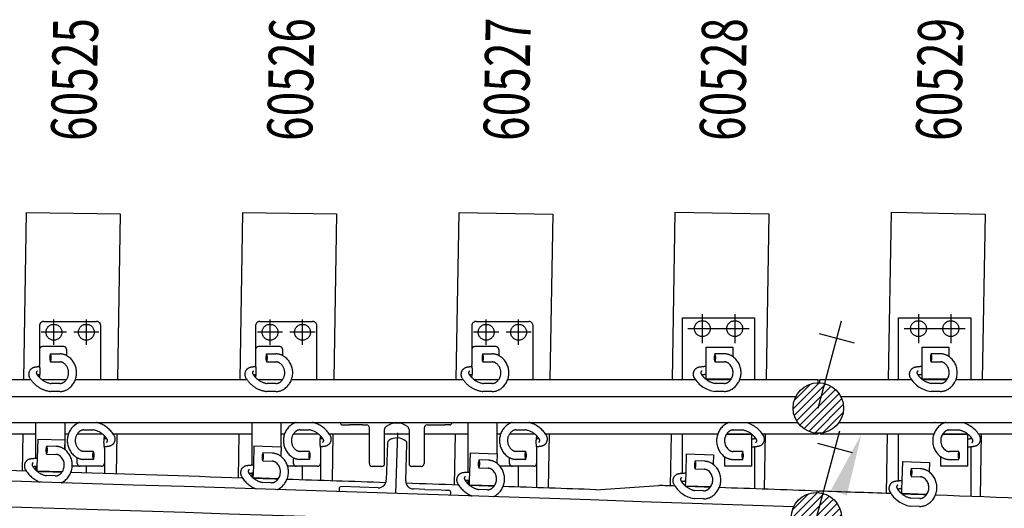
# Model space of a CAD drawing. Units: millimetres. Extents: x -3.5 to 51.2, y -3.9 to 2.4.
# Drawn here: x 15.4 to 18.1, y 0.5 to 1.8 of the extents above; entities that cross this region are included whole.
import ezdxf
from ezdxf.enums import TextEntityAlignment as Align

# ---------------------------------------------------------------- set-up
doc = ezdxf.new("R2010")
doc.units = ezdxf.units.MM
doc.header["$LTSCALE"] = 0.1
for name, pattern in [('CENTER', [125.392855, 78.370534, -15.674107, 15.674107, -15.674107]), ('DASHED', [47.02232, 31.348214, -15.674107]), ('DOT', [1105.263158, 0, -552.631579, 0, -552.631579])]:
    doc.linetypes.add(name, pattern=pattern)
doc.layers.get('0').update_dxf_attribs({"linetype": 'CONTINUOUS'})
for name, color, linetype in [('1', 7, 'CONTINUOUS'), ('3', 2, 'DASHED'), ('7', 3, 'CENTER')]:
    doc.layers.add(name, color=color, linetype=linetype)

# ---------------------------------------------------------------- blocks, each defined once
blk = doc.blocks.new('*X36')
at = {"color": 7}
for p, q in [((22698.6, 37.2), (22771.2, 109.8)), ((22701.7, 19), (22789.3, 106.7)), ((22702.1, 61.9), (22746.4, 106.2)), ((22708.2, 4.3), (22804, 100.2)), ((22717.2, -7.8), (22816.2, 91.1)), ((22728.6, -17.7), (22826, 79.7)), ((22742.4, -25.1), (22833.5, 66)), ((22759.2, -29.6), (22837.9, 49.2)), ((22780.8, -29.1), (22837.4, 27.5))]:
    blk.add_line(p, q, dxfattribs=at)
blk = doc.blocks.new('*X37')
at = {"color": 7}
for p, q in [((22693.3, -267.2), (22765.9, -194.6)), ((22696.4, -285.3), (22784, -197.7)), ((22696.8, -242.5), (22741.2, -198.1)), ((22702.9, -300), (22798.7, -204.2)), ((22712, -312.2), (22810.9, -213.3)), ((22723.3, -322), (22820.8, -224.6)), ((22737.1, -329.5), (22828.2, -238.4)), ((22753.9, -333.9), (22832.6, -255.2)), ((22775.6, -333.5), (22832.2, -276.8))]:
    blk.add_line(p, q, dxfattribs=at)

msp = doc.modelspace()

# ---------------------------------------------------------------- linework, layer by layer
at = {"layer": '1', "color": 3, "linetype": 'Continuous'}
for p, q in [((15.3818, 0.836), (15.389, 1.2998)), ((15.389, 1.2998), (15.649, 1.2957)), ((15.649, 1.2957), (15.6419, 0.836)), ((15.9819, 0.836), (15.9894, 1.2999)), ((15.9894, 1.2999), (16.2493, 1.2957)), ((16.2493, 1.2957), (16.2419, 0.836)), ((16.582, 0.836), (16.5897, 1.2996)), ((16.5897, 1.2996), (16.8497, 1.2953)), ((16.8497, 1.2953), (16.842, 0.836)), ((17.182, 0.836), (17.19, 1.3)), ((17.19, 1.3), (17.45, 1.2955)), ((17.45, 1.2955), (17.4421, 0.836)), ((17.7821, 0.836), (17.7904, 1.3)), ((17.7904, 1.3), (18.0504, 1.2953)), ((18.0504, 1.2953), (18.0421, 0.836)), ((15.3779, 0.5824), (15.3795, 0.686)), ((15.6395, 0.686), (15.6378, 0.5743)), ((15.9775, 0.5636), (15.9795, 0.686)), ((16.2395, 0.686), (16.2374, 0.5552)), ((16.5771, 0.5441), (16.5795, 0.686)), ((16.8395, 0.686), (16.837, 0.5354)), ((17.1769, 0.5414), (17.1794, 0.686)), ((17.4395, 0.686), (17.4368, 0.5324)), ((17.7765, 0.5205), (17.7794, 0.686)), ((18.0395, 0.686), (18.0363, 0.5112)), ((15.3763, 0.4814), (15.3763, 0.4814)), ((17.436, 0.4859), (17.436, 0.4859))]:
    msp.add_line(p, q, dxfattribs=at)
at = {"layer": '1', "color": 7}
for p, q in [((17.587, 0.7573), (17.6517, 0.9988)), ((17.6871, 0.9376), (17.5905, 0.9634)), ((0.0673, 0.7895), (17.5248, 0.7895)), ((17.6492, 0.7895), (19.411, 0.7895)), ((0.054, 0.7175), (17.5294, 0.7175)), ((17.6446, 0.7175), (19.411, 0.7175)), ((17.5817, 0.453), (17.6464, 0.6944)), ((17.6818, 0.6332), (17.5852, 0.6591))]:
    msp.add_line(p, q, dxfattribs=at)
at = {"layer": '1', "color": 4}
for p, q in [((14.9245, 0.836), (15.4009, 0.836)), ((15.4316, 0.836), (15.4996, 0.836)), ((15.5245, 0.836), (16.0009, 0.836)), ((16.0316, 0.836), (16.0996, 0.836)), ((16.1245, 0.836), (16.6009, 0.836)), ((16.6316, 0.836), (16.6996, 0.836)), ((16.7245, 0.836), (17.2456, 0.836)), ((17.2765, 0.836), (17.344, 0.836)), ((17.369, 0.836), (17.587, 0.836)), ((17.587, 0.8273), (17.587, 0.836)), ((17.591, 0.8272), (17.591, 0.836)), ((17.591, 0.836), (17.8457, 0.836)), ((17.8765, 0.836), (17.9441, 0.836)), ((17.9691, 0.836), (18.4526, 0.836)), ((14.99, 0.686), (15.415, 0.686)), ((15.495, 0.686), (15.5054, 0.686)), ((15.5303, 0.686), (15.5986, 0.686)), ((15.6292, 0.686), (16.015, 0.686)), ((16.095, 0.686), (16.1054, 0.686)), ((16.1303, 0.686), (16.1986, 0.686)), ((16.2292, 0.686), (16.3409, 0.686)), ((16.3829, 0.686), (16.4508, 0.686)), ((16.4928, 0.686), (16.615, 0.686)), ((16.695, 0.686), (16.7054, 0.686)), ((16.7303, 0.686), (16.7986, 0.686)), ((16.8292, 0.686), (17.308, 0.686)), ((17.3331, 0.686), (17.4006, 0.686)), ((17.4314, 0.686), (17.587, 0.686)), ((17.587, 0.6873), (17.587, 0.686)), ((17.591, 0.6874), (17.591, 0.686)), ((17.591, 0.686), (17.908, 0.686)), ((17.9331, 0.686), (18.0006, 0.686)), ((18.0314, 0.686), (18.466, 0.686)), ((16.9692, 0.5309), (17.1447, 0.5425)), ((17.5842, 0.5229), (17.5843, 0.5273)), ((17.5842, 0.5229), (17.5843, 0.5273)), ((17.5882, 0.5227), (17.5883, 0.5271)), ((17.5882, 0.5227), (17.5883, 0.5271))]:
    msp.add_line(p, q, dxfattribs=at)
at = {"layer": '1', "color": 4, "linetype": 'Continuous'}
for p, q in [((16.2599, 0.7175), (16.2599, 0.7167)), ((16.5699, 0.7175), (16.5699, 0.7167)), ((16.2659, 0.7107), (16.2763, 0.7107)), ((16.2763, 0.7107), (16.2859, 0.7107)), ((16.3139, 0.7107), (16.2859, 0.7107)), ((16.3219, 0.7107), (16.3139, 0.7107)), ((16.3219, 0.7107), (16.3329, 0.7107)), ((16.3409, 0.6033), (16.3409, 0.7027)), ((16.3829, 0.6033), (16.3829, 0.6977)), ((16.4508, 0.6977), (16.4508, 0.6033)), ((16.4928, 0.7027), (16.4928, 0.6033)), ((16.5008, 0.7107), (16.5079, 0.7107)), ((16.5079, 0.7107), (16.5159, 0.7107)), ((16.5159, 0.7107), (16.5439, 0.7107)), ((16.5439, 0.7107), (16.5504, 0.7107)), ((16.5639, 0.7107), (16.5504, 0.7107)), ((16.391, 0.6612), (16.3876, 0.5573)), ((16.4416, 0.5555), (16.4449, 0.659)), ((16.3749, 0.5953), (16.3489, 0.5953)), ((16.4848, 0.5953), (16.4588, 0.5953)), ((16.2567, 0.5336), (16.2565, 0.5256)), ((16.3649, 0.536), (16.2629, 0.5394)), ((16.495, 0.5318), (16.4628, 0.5328)), ((16.495, 0.5318), (16.5403, 0.5303)), ((16.5403, 0.5303), (16.5516, 0.5299)), ((16.5516, 0.5299), (16.5608, 0.5296)), ((16.5663, 0.5154), (16.5666, 0.5234))]:
    msp.add_line(p, q, dxfattribs=at)
at = {"layer": '1', "color": 7}
for centre in [(17.587, 0.7573), (17.5817, 0.453)]:
    msp.add_circle(centre, 0.07, dxfattribs=at)
for radius, start, end in [(500.7175, 87.994144, 89.770001), (500.7895, 87.995283, 89.028413)]:
    msp.add_arc((0, -500), radius, start, end, dxfattribs=at)
at = {"layer": '1', "color": 4}
for radius, start, end in [(500.8185, 88.239201, 88.849291), (500.8185, 88.227946, 88.235672), (500.8185, 88.170525, 88.225084), (500.8185, 88.15927, 88.166996), (500.8185, 88.125012, 88.156408), (500.8185, 88.101846, 88.118574), (500.8185, 88.090591, 88.098317), (500.8185, 88.058282, 88.087729), (500.836, 88.033232, 88.038257), (500.836, 88.021978, 88.029703), (500.836, 87.987933, 88.019115), (500.836, 87.96455, 87.987475), (500.836, 87.953296, 87.961021), (500.836, 87.888757, 87.950433)]:
    msp.add_arc((0, -500), radius, start, end, dxfattribs=at)
at = {"layer": '1', "color": 4, "linetype": 'Continuous'}
for centre, radius, start, end in [((16.2659, 0.7167), 0.006, 180, 270), ((16.4169, 0.6657), 0.05, 90, 126.742), ((16.4169, 0.6657), 0.05, 53.258, 90), ((16.5639, 0.7167), 0.006, 270, 0), ((16.3329, 0.7027), 0.008, 0, 90), ((16.3929, 0.6977), 0.01, 126.742, 180), ((16.4408, 0.6977), 0.01, 0, 53.258), ((16.5008, 0.7027), 0.008, 90, 180), ((16.399, 0.6609), 0.008, 123.9593, 178.1222), ((16.4169, 0.6344), 0.04, 87.7432, 123.9593), ((16.4169, 0.6344), 0.04, 51.1077, 87.7432), ((16.437, 0.6593), 0.008, 358.1222, 51.1077), ((16.3489, 0.6033), 0.008, 180, 270), ((16.3749, 0.6033), 0.008, 270, 0), ((16.4588, 0.6033), 0.008, 180, 270), ((16.4848, 0.6033), 0.008, 270, 0), ((16.3656, 0.558), 0.022, 268.1222, 358.1222), ((16.4635, 0.5548), 0.022, 178.1222, 268.1222), ((16.2627, 0.5334), 0.006, 88.1222, 178.1222), ((16.5606, 0.5236), 0.006, 358.1222, 88.1222)]:
    msp.add_arc(centre, radius, start, end, dxfattribs=at)
at = {"layer": '1', "color": 7, "linetype": 'DOT'}
msp.add_point((17.91, 0.7175), dxfattribs=at)
at = {"layer": '3', "color": 2, "linetype": 'CENTER'}
for p, q in [((17.265, 1.0175), (17.265, 0.9375)), ((17.355, 1.0175), (17.355, 0.9375)), ((17.865, 1.0175), (17.865, 0.9375)), ((17.955, 1.0175), (17.955, 0.9375)), ((15.465, 0.9325), (15.465, 1.0025)), ((15.555, 0.9325), (15.555, 1.0025)), ((16.065, 0.9325), (16.065, 1.0025)), ((16.155, 0.9325), (16.155, 1.0025)), ((16.665, 0.9325), (16.665, 1.0025)), ((16.755, 0.9325), (16.755, 1.0025)), ((15.5, 0.9675), (15.43, 0.9675)), ((15.59, 0.9675), (15.52, 0.9675)), ((16.1, 0.9675), (16.03, 0.9675)), ((16.19, 0.9675), (16.12, 0.9675)), ((16.7, 0.9675), (16.63, 0.9675)), ((16.79, 0.9675), (16.72, 0.9675)), ((17.225, 0.9775), (17.395, 0.9775)), ((17.825, 0.9775), (17.995, 0.9775)), ((16.4189, 0.6886), (16.4134, 0.5205))]:
    msp.add_line(p, q, dxfattribs=at)
at = {"layer": '3', "color": 2}
for p, q in [((15.425, 0.9855), (15.425, 0.8769)), ((15.437, 0.9975), (15.583, 0.9975)), ((15.595, 0.836), (15.595, 0.9855)), ((16.025, 0.9855), (16.025, 0.8769)), ((16.037, 0.9975), (16.183, 0.9975)), ((16.195, 0.836), (16.195, 0.9855)), ((16.625, 0.9855), (16.625, 0.8769)), ((16.637, 0.9975), (16.783, 0.9975)), ((16.795, 0.836), (16.795, 0.9855)), ((17.21, 0.836), (17.21, 1.0075)), ((17.21, 1.0075), (17.41, 1.0075)), ((17.41, 1.0075), (17.41, 0.836)), ((17.81, 0.836), (17.81, 1.0075)), ((17.81, 1.0075), (18.01, 1.0075)), ((18.01, 1.0075), (18.01, 0.836)), ((15.492, 0.9276), (15.433, 0.9276)), ((15.4555, 0.9073), (15.4815, 0.9073)), ((15.5, 0.9196), (15.5, 0.9029)), ((16.092, 0.9276), (16.033, 0.9276)), ((16.0555, 0.9073), (16.0815, 0.9073)), ((16.1, 0.9196), (16.1, 0.9029)), ((16.692, 0.9276), (16.633, 0.9276)), ((16.6555, 0.9073), (16.6815, 0.9073)), ((16.7, 0.9196), (16.7, 0.9029)), ((17.2745, 0.926), (17.3495, 0.926)), ((17.2745, 0.926), (17.2745, 0.8724)), ((17.326, 0.9075), (17.3, 0.9075)), ((17.3495, 0.926), (17.3495, 0.9002)), ((17.8746, 0.926), (17.9496, 0.926)), ((17.8746, 0.926), (17.8746, 0.8724)), ((17.9261, 0.9075), (17.9001, 0.9075)), ((17.9496, 0.926), (17.9496, 0.9002)), ((15.4555, 0.8851), (15.4815, 0.8851)), ((16.0555, 0.8851), (16.0815, 0.8851)), ((16.6555, 0.8851), (16.6815, 0.8851)), ((17.3, 0.8853), (17.326, 0.8853)), ((17.9001, 0.8853), (17.9261, 0.8853)), ((17.2745, 0.8724), (17.2745, 0.8502)), ((17.2745, 0.8502), (17.2745, 0.8375)), ((17.8746, 0.8724), (17.8746, 0.8502)), ((17.8746, 0.8502), (17.8746, 0.8375)), ((15.425, 0.8423), (15.425, 0.8418)), ((15.4815, 0.8253), (15.4571, 0.8253)), ((16.025, 0.8423), (16.025, 0.8418)), ((16.0815, 0.8253), (16.0571, 0.8253)), ((16.625, 0.8423), (16.625, 0.8418)), ((16.6815, 0.8253), (16.6571, 0.8253)), ((17.3447, 0.837), (17.2751, 0.837)), ((17.326, 0.8256), (17.3016, 0.8256)), ((17.9448, 0.837), (17.8752, 0.837)), ((17.9261, 0.8256), (17.9017, 0.8256)), ((15.4815, 0.8031), (15.4555, 0.8031)), ((16.0815, 0.8031), (16.0555, 0.8031)), ((16.6815, 0.8031), (16.6555, 0.8031)), ((17.326, 0.8034), (17.3, 0.8034)), ((17.9261, 0.8034), (17.9001, 0.8034)), ((15.415, 0.6174), (15.415, 0.7175)), ((15.495, 0.7175), (15.495, 0.6688)), ((16.015, 0.5985), (16.015, 0.7175)), ((16.095, 0.7175), (16.095, 0.6499)), ((16.615, 0.579), (16.615, 0.7175)), ((16.695, 0.7175), (16.695, 0.6302)), ((15.5485, 0.6969), (15.5729, 0.6969)), ((16.1485, 0.6969), (16.1729, 0.6969)), ((16.7485, 0.6969), (16.7729, 0.6969)), ((17.21, 0.5759), (17.21, 0.686)), ((17.3324, 0.685), (17.4019, 0.685)), ((17.351, 0.6965), (17.3754, 0.6965)), ((17.4025, 0.6719), (17.4025, 0.6846)), ((17.81, 0.5549), (17.81, 0.686)), ((17.9324, 0.685), (18.0019, 0.685)), ((17.951, 0.6965), (17.9754, 0.6965)), ((18.0025, 0.6719), (18.0025, 0.6846)), ((15.4203, 0.6711), (15.4187, 0.6175)), ((15.4203, 0.6711), (15.4953, 0.6688)), ((15.4953, 0.6688), (15.4945, 0.6429)), ((15.495, 0.66), (15.495, 0.6425)), ((15.605, 0.6799), (15.605, 0.6805)), ((16.205, 0.6799), (16.205, 0.6805)), ((16.805, 0.6799), (16.805, 0.6805)), ((17.4025, 0.6497), (17.4025, 0.6719)), ((17.41, 0.6774), (17.41, 0.6726)), ((18.0025, 0.6497), (18.0025, 0.6719)), ((18.01, 0.6774), (18.01, 0.6726)), ((15.4445, 0.6296), (15.4705, 0.6288)), ((15.4712, 0.651), (15.4452, 0.6518)), ((15.5745, 0.6371), (15.5485, 0.6371)), ((15.605, 0.6454), (15.605, 0.6038)), ((16.0204, 0.6522), (16.0187, 0.5986)), ((16.0204, 0.6522), (16.0954, 0.6498)), ((16.0713, 0.6321), (16.0453, 0.6329)), ((16.0954, 0.6498), (16.0945, 0.624)), ((16.095, 0.6383), (16.095, 0.6236)), ((16.1745, 0.6371), (16.1485, 0.6371)), ((16.205, 0.6454), (16.205, 0.6038)), ((16.6205, 0.6327), (16.6187, 0.5791)), ((16.6205, 0.6327), (16.6955, 0.6302)), ((16.6955, 0.6302), (16.6946, 0.6043)), ((16.7745, 0.6371), (16.7485, 0.6371)), ((16.805, 0.6454), (16.805, 0.6038)), ((17.2206, 0.63), (17.2188, 0.5764)), ((17.2206, 0.63), (17.2956, 0.6274)), ((17.377, 0.6367), (17.351, 0.6367)), ((17.4025, 0.596), (17.4025, 0.6497)), ((17.41, 0.6503), (17.41, 0.5333)), ((17.977, 0.6367), (17.951, 0.6367)), ((18.0025, 0.596), (18.0025, 0.6497)), ((18.01, 0.6503), (18.01, 0.5121)), ((15.4187, 0.6175), (15.418, 0.5953)), ((15.53, 0.6038), (15.53, 0.6193)), ((15.5745, 0.6149), (15.5485, 0.6149)), ((15.605, 0.6038), (15.605, 0.5753)), ((16.0446, 0.6108), (16.0706, 0.6099)), ((16.13, 0.6038), (16.13, 0.6193)), ((16.1745, 0.6149), (16.1485, 0.6149)), ((16.205, 0.6038), (16.205, 0.5563)), ((16.6714, 0.6125), (16.6454, 0.6133)), ((16.695, 0.6159), (16.695, 0.604)), ((16.73, 0.6038), (16.73, 0.6193)), ((16.7745, 0.6149), (16.7485, 0.6149)), ((16.805, 0.6038), (16.805, 0.5365)), ((17.2715, 0.6097), (17.2455, 0.6106)), ((17.2956, 0.6274), (17.2947, 0.6015)), ((17.3275, 0.596), (17.3275, 0.6219)), ((17.351, 0.6145), (17.377, 0.6145)), ((17.8207, 0.6089), (17.8188, 0.5554)), ((17.8207, 0.6089), (17.8957, 0.6063)), ((17.8957, 0.6063), (17.8948, 0.5804)), ((17.9275, 0.596), (17.9275, 0.6219)), ((17.951, 0.6145), (17.977, 0.6145)), ((15.415, 0.5849), (15.415, 0.5951)), ((15.418, 0.5953), (15.4176, 0.5826)), ((15.4877, 0.58), (15.4181, 0.5821)), ((15.538, 0.5958), (15.516, 0.5958)), ((15.555, 0.5958), (15.538, 0.5958)), ((15.555, 0.5769), (15.555, 0.5958)), ((15.597, 0.5958), (15.555, 0.5958)), ((16.015, 0.5661), (16.015, 0.5763)), ((16.018, 0.5764), (16.0176, 0.5638)), ((16.0187, 0.5986), (16.018, 0.5764)), ((16.138, 0.5958), (16.1139, 0.5958)), ((16.155, 0.5958), (16.138, 0.5958)), ((16.155, 0.5579), (16.155, 0.5958)), ((16.197, 0.5958), (16.155, 0.5958)), ((16.6187, 0.5791), (16.618, 0.5569)), ((16.6446, 0.5912), (16.6706, 0.5903)), ((16.738, 0.5958), (16.7035, 0.5958)), ((16.755, 0.5958), (16.738, 0.5958)), ((16.755, 0.5382), (16.755, 0.5958)), ((16.797, 0.5958), (16.755, 0.5958)), ((17.2188, 0.5764), (17.218, 0.5541)), ((17.2447, 0.5884), (17.2707, 0.5875)), ((17.4025, 0.596), (17.3275, 0.596)), ((17.8715, 0.5886), (17.8456, 0.5896)), ((18.0025, 0.596), (17.9275, 0.596)), ((15.4687, 0.5691), (15.4443, 0.5698)), ((16.0877, 0.561), (16.0181, 0.5633)), ((16.0687, 0.5502), (16.0443, 0.551)), ((16.615, 0.5465), (16.615, 0.5567)), ((16.618, 0.5569), (16.6176, 0.5442)), ((17.21, 0.5493), (17.21, 0.5537)), ((17.218, 0.5541), (17.2176, 0.5415)), ((17.8188, 0.5554), (17.818, 0.5331)), ((17.8448, 0.5674), (17.8708, 0.5664)), ((15.605, 0.5463), (15.605, 0.5463)), ((16.155, 0.5289), (16.155, 0.5289)), ((16.205, 0.5272), (16.205, 0.5272)), ((16.6877, 0.5414), (16.6181, 0.5437)), ((16.6686, 0.5306), (16.6443, 0.5314)), ((17.2877, 0.5386), (17.2181, 0.541)), ((17.2686, 0.5278), (17.2442, 0.5286)), ((17.81, 0.5283), (17.81, 0.5327)), ((17.818, 0.5331), (17.8176, 0.5205)), ((17.8877, 0.5175), (17.8181, 0.52)), ((16.615, 0.5138), (16.615, 0.5138)), ((17.21, 0.4937), (17.21, 0.4937)), ((17.2679, 0.5056), (17.2419, 0.5065)), ((17.8686, 0.5067), (17.8442, 0.5076)), ((15.415, 0.4802), (15.415, 0.4802)), ((17.41, 0.4868), (17.41, 0.4868)), ((17.8678, 0.4845), (17.8418, 0.4854))]:
    msp.add_line(p, q, dxfattribs=at)
for centre in [(15.465, 0.9675), (15.555, 0.9675), (16.065, 0.9675), (16.155, 0.9675), (16.665, 0.9675), (16.755, 0.9675), (17.265, 0.9775), (17.355, 0.9775), (17.865, 0.9775), (17.955, 0.9775)]:
    msp.add_circle(centre, 0.022, dxfattribs=at)
for centre, radius, start, end in [((15.437, 0.9855), 0.012, 90, 180), ((15.583, 0.9855), 0.012, 0, 90), ((16.037, 0.9855), 0.012, 90, 180), ((16.183, 0.9855), 0.012, 0, 90), ((16.637, 0.9855), 0.012, 90, 180), ((16.783, 0.9855), 0.012, 0, 90), ((15.433, 0.9196), 0.008, 90, 180), ((15.4834, 0.8962), 0.03, 158.2844, 201.7156), ((15.4276, 0.8962), 0.03, 338.2844, 21.7156), ((15.4815, 0.8662), 0.0411, 52.142, 90), ((15.492, 0.9196), 0.008, 0, 90), ((16.033, 0.9196), 0.008, 90, 180), ((16.0834, 0.8962), 0.03, 158.2844, 201.7156), ((16.0276, 0.8962), 0.03, 338.2844, 21.7156), ((16.0815, 0.8662), 0.0411, 52.142, 90), ((16.092, 0.9196), 0.008, 0, 90), ((16.633, 0.9196), 0.008, 90, 180), ((16.6834, 0.8962), 0.03, 158.2844, 201.7156), ((16.6276, 0.8962), 0.03, 338.2844, 21.7156), ((16.6815, 0.8662), 0.0411, 52.142, 90), ((16.692, 0.9196), 0.008, 0, 90), ((17.3279, 0.8964), 0.03, 158.2844, 201.7156), ((17.2722, 0.8964), 0.03, 338.2844, 21.7156), ((17.326, 0.8664), 0.0411, 55.1741, 90), ((17.928, 0.8964), 0.03, 158.2844, 201.7156), ((17.8722, 0.8964), 0.03, 338.2844, 21.7156), ((17.9261, 0.8664), 0.0411, 55.1741, 90), ((15.3495, 0.8596), 0.0774, 9.1649, 12.8859), ((15.4815, 0.8662), 0.0189, 52.142, 90), ((15.473, 0.8552), 0.0328, 307.858, 52.142), ((15.473, 0.8552), 0.055, 307.858, 52.142), ((15.9495, 0.8596), 0.0774, 9.1649, 12.8859), ((16.0815, 0.8662), 0.0189, 52.142, 90), ((16.073, 0.8552), 0.0328, 307.858, 52.142), ((16.073, 0.8552), 0.055, 307.858, 52.142), ((16.5495, 0.8596), 0.0774, 9.1649, 12.8859), ((16.6815, 0.8662), 0.0189, 52.142, 90), ((16.673, 0.8552), 0.0328, 307.858, 52.142), ((16.673, 0.8552), 0.055, 307.858, 52.142), ((17.326, 0.8664), 0.0189, 52.142, 90), ((17.3175, 0.8555), 0.0328, 325.8454, 52.142), ((17.326, 0.8664), 0.0411, 52.142, 55.1741), ((17.3175, 0.8555), 0.055, 307.858, 52.142), ((17.9261, 0.8664), 0.0189, 52.142, 90), ((17.9176, 0.8555), 0.0328, 325.8454, 52.142), ((17.9261, 0.8664), 0.0411, 52.142, 55.1741), ((17.9176, 0.8555), 0.055, 307.858, 52.142), ((15.4145, 0.8508), 0.0195, 99.9576, 211.5257), ((15.4385, 0.7141), 0.1583, 94.5429, 99.9576), ((15.4216, 0.855), 0.0055, 117.8698, 211.7121), ((15.4661, 0.8824), 0.0578, 211.7121, 215.5751), ((15.4385, 0.7141), 0.1361, 95.1374, 98.2157), ((15.4661, 0.8824), 0.0578, 215.5751, 224.7303), ((15.3495, 0.8596), 0.0774, 347.1141, 352.643), ((15.3495, 0.8596), 0.0774, 352.643, 9.1649), ((16.0145, 0.8508), 0.0195, 99.9576, 211.5257), ((16.0385, 0.7141), 0.1583, 94.5429, 99.9576), ((16.0216, 0.855), 0.0055, 117.8698, 211.7121), ((16.0661, 0.8824), 0.0578, 211.7121, 215.5751), ((16.0385, 0.7141), 0.1361, 95.1374, 98.2157), ((16.0661, 0.8824), 0.0578, 215.5751, 224.7303), ((15.9495, 0.8596), 0.0774, 347.1141, 352.643), ((15.9495, 0.8596), 0.0774, 352.643, 9.1649), ((16.6145, 0.8508), 0.0195, 99.9576, 211.5257), ((16.6385, 0.7141), 0.1583, 94.5429, 99.9576), ((16.6216, 0.855), 0.0055, 117.8698, 211.7121), ((16.6661, 0.8824), 0.0578, 211.7121, 215.5751), ((16.6385, 0.7141), 0.1361, 95.1374, 98.2157), ((16.6661, 0.8824), 0.0578, 215.5751, 224.7303), ((16.5495, 0.8596), 0.0774, 347.1141, 352.643), ((16.5495, 0.8596), 0.0774, 352.643, 9.1649), ((17.259, 0.851), 0.0195, 99.9576, 211.5257), ((17.283, 0.7143), 0.1583, 93.078, 99.9576), ((17.2661, 0.8552), 0.0055, 117.8698, 211.7121), ((17.3106, 0.8827), 0.0578, 211.7121, 215.5751), ((17.283, 0.7143), 0.1361, 93.5806, 98.2157), ((17.3106, 0.8827), 0.0578, 215.5751, 231.3969), ((17.8591, 0.851), 0.0195, 99.9576, 211.5257), ((17.8831, 0.7143), 0.1583, 93.078, 99.9576), ((17.8662, 0.8552), 0.0055, 117.8698, 211.7121), ((17.9107, 0.8827), 0.0578, 211.7121, 215.5751), ((17.8831, 0.7143), 0.1361, 93.5806, 98.2157), ((17.9107, 0.8827), 0.0578, 215.5751, 231.3969), ((15.4661, 0.8824), 0.08, 211.5257, 239.1172), ((15.4661, 0.8824), 0.0578, 224.7303, 261.0715), ((15.4815, 0.8443), 0.0189, 270, 307.858), ((16.0661, 0.8824), 0.08, 211.5257, 239.1172), ((16.0661, 0.8824), 0.0578, 224.7303, 261.0715), ((16.0815, 0.8443), 0.0189, 270, 307.858), ((16.6661, 0.8824), 0.08, 211.5257, 239.1172), ((16.6661, 0.8824), 0.0578, 224.7303, 261.0715), ((16.6815, 0.8443), 0.0189, 270, 307.858), ((17.3106, 0.8827), 0.08, 211.5257, 262.4129), ((17.3106, 0.8827), 0.0578, 231.3969, 232.1329), ((17.3106, 0.8827), 0.0578, 232.1329, 261.0715), ((17.326, 0.8445), 0.0189, 270, 307.858), ((17.3175, 0.8555), 0.0328, 307.858, 325.8454), ((17.9107, 0.8827), 0.08, 211.5257, 262.4129), ((17.9107, 0.8827), 0.0578, 231.3969, 232.1329), ((17.9107, 0.8827), 0.0578, 232.1329, 261.0715), ((17.9261, 0.8445), 0.0189, 270, 307.858), ((17.9176, 0.8555), 0.0328, 307.858, 325.8454), ((15.4661, 0.8824), 0.08, 239.1172, 262.4129), ((15.4815, 0.8443), 0.0411, 270, 307.858), ((16.0661, 0.8824), 0.08, 239.1172, 262.4129), ((16.0815, 0.8443), 0.0411, 270, 307.858), ((16.6661, 0.8824), 0.08, 239.1172, 262.4129), ((16.6815, 0.8443), 0.0411, 270, 307.858), ((17.326, 0.8445), 0.0411, 270, 307.858), ((17.9261, 0.8445), 0.0411, 270, 307.858), ((15.5485, 0.6779), 0.0411, 106.0058, 127.858), ((15.5639, 0.6398), 0.08, 67.1523, 76.2411), ((15.5639, 0.6398), 0.08, 31.5257, 67.1523), ((16.1485, 0.6779), 0.0411, 106.005, 127.858), ((16.1639, 0.6398), 0.08, 67.1523, 76.2415), ((16.1639, 0.6398), 0.08, 31.5257, 67.1523), ((16.7485, 0.6779), 0.0411, 106.0066, 127.858), ((16.7639, 0.6398), 0.08, 67.1523, 76.2406), ((16.7639, 0.6398), 0.08, 31.5257, 67.1523), ((17.351, 0.6776), 0.0411, 103.9298, 127.858), ((17.3664, 0.6394), 0.08, 31.5257, 77.4531), ((17.951, 0.6776), 0.0411, 103.9298, 127.858), ((17.9664, 0.6394), 0.08, 31.5257, 77.4531), ((15.557, 0.667), 0.055, 127.858, 232.142), ((15.557, 0.667), 0.0328, 127.858, 232.142), ((15.5485, 0.6779), 0.0189, 90, 127.858), ((15.5639, 0.6398), 0.0578, 44.7303, 81.0715), ((16.157, 0.667), 0.055, 127.858, 232.142), ((16.157, 0.667), 0.0328, 127.858, 232.142), ((16.1485, 0.6779), 0.0189, 90, 127.858), ((16.1639, 0.6398), 0.0578, 44.7303, 81.0715), ((16.757, 0.667), 0.055, 127.858, 232.142), ((16.757, 0.667), 0.0328, 127.858, 232.142), ((16.7485, 0.6779), 0.0189, 90, 127.858), ((16.7639, 0.6398), 0.0578, 44.7303, 81.0715), ((17.3595, 0.6666), 0.055, 127.858, 232.142), ((17.3595, 0.6666), 0.0328, 145.8454, 232.142), ((17.3595, 0.6666), 0.0328, 127.858, 145.8454), ((17.351, 0.6776), 0.0189, 90, 127.858), ((17.3664, 0.6394), 0.0578, 52.1329, 81.0715), ((17.3664, 0.6394), 0.0578, 51.3969, 52.1329), ((17.3664, 0.6394), 0.0578, 35.5751, 51.3969), ((17.9595, 0.6666), 0.055, 127.858, 232.142), ((17.9595, 0.6666), 0.0328, 145.8454, 232.142), ((17.9595, 0.6666), 0.0328, 127.858, 145.8454), ((17.951, 0.6776), 0.0189, 90, 127.858), ((17.9664, 0.6394), 0.0578, 52.1329, 81.0715), ((17.9664, 0.6394), 0.0578, 51.3969, 52.1329), ((17.9664, 0.6394), 0.0578, 35.5751, 51.3969), ((15.6805, 0.6627), 0.0774, 172.643, 189.1649), ((15.6805, 0.6627), 0.0774, 167.1141, 172.643), ((15.5915, 0.8081), 0.1361, 275.1374, 278.2157), ((15.5639, 0.6398), 0.0578, 35.5751, 44.7303), ((15.5639, 0.6398), 0.0578, 31.7121, 35.5751), ((15.6084, 0.6673), 0.0055, 297.8698, 31.7121), ((15.6155, 0.6714), 0.0195, 279.9576, 31.5257), ((16.2805, 0.6627), 0.0774, 172.643, 189.1649), ((16.2805, 0.6627), 0.0774, 167.1141, 172.643), ((16.1915, 0.8081), 0.1361, 275.1374, 278.2157), ((16.1639, 0.6398), 0.0578, 35.5751, 44.7303), ((16.1639, 0.6398), 0.0578, 31.7121, 35.5751), ((16.2084, 0.6673), 0.0055, 297.8698, 31.7121), ((16.2155, 0.6714), 0.0195, 279.9576, 31.5257), ((16.8805, 0.6627), 0.0774, 172.643, 189.1649), ((16.8805, 0.6627), 0.0774, 167.1141, 172.643), ((16.7915, 0.8081), 0.1361, 275.1374, 278.2157), ((16.7639, 0.6398), 0.0578, 35.5751, 44.7303), ((16.7639, 0.6398), 0.0578, 31.7121, 35.5751), ((16.8084, 0.6673), 0.0055, 297.8698, 31.7121), ((16.8155, 0.6714), 0.0195, 279.9576, 31.5257), ((17.394, 0.8077), 0.1361, 273.5806, 278.2157), ((17.3664, 0.6394), 0.0578, 31.7121, 35.5751), ((17.4109, 0.6669), 0.0055, 297.8698, 31.7121), ((17.418, 0.671), 0.0195, 279.9576, 31.5257), ((17.994, 0.8077), 0.1361, 273.5806, 278.2157), ((17.9664, 0.6394), 0.0578, 31.7121, 35.5751), ((18.0109, 0.6669), 0.0055, 297.8698, 31.7121), ((18.018, 0.671), 0.0195, 279.9576, 31.5257), ((15.4727, 0.6399), 0.03, 156.516, 199.9472), ((15.417, 0.6416), 0.03, 336.516, 19.9472), ((15.4699, 0.6099), 0.0189, 50.3736, 88.2316), ((15.4699, 0.6099), 0.0411, 53.4057, 88.2316), ((15.4611, 0.5992), 0.055, 306.0896, 50.3736), ((15.4699, 0.6099), 0.0411, 50.3736, 53.4057), ((15.5485, 0.6561), 0.0189, 232.142, 270), ((15.6024, 0.626), 0.03, 158.2844, 201.7156), ((15.5466, 0.626), 0.03, 338.2844, 21.7156), ((15.5915, 0.8081), 0.1583, 274.5429, 279.9576), ((15.6805, 0.6627), 0.0774, 189.1649, 192.8859), ((16.0728, 0.621), 0.03, 156.4473, 199.8785), ((16.0171, 0.6227), 0.03, 336.4473, 19.8785), ((16.07, 0.591), 0.0411, 53.337, 88.1629), ((16.1485, 0.6561), 0.0189, 232.142, 270), ((16.2024, 0.626), 0.03, 158.2844, 201.7156), ((16.1466, 0.626), 0.03, 338.2844, 21.7156), ((16.1915, 0.8081), 0.1583, 274.5429, 279.9576), ((16.2805, 0.6627), 0.0774, 189.1649, 192.8859), ((16.7485, 0.6561), 0.0189, 232.142, 270), ((16.8024, 0.626), 0.03, 158.2844, 201.7156), ((16.7466, 0.626), 0.03, 338.2844, 21.7156), ((16.7915, 0.8081), 0.1583, 274.5429, 279.9576), ((16.8805, 0.6627), 0.0774, 189.1649, 192.8859), ((17.351, 0.6557), 0.0189, 232.142, 270), ((17.4049, 0.6256), 0.03, 158.2844, 201.7156), ((17.3491, 0.6256), 0.03, 338.2844, 21.7156), ((17.394, 0.8077), 0.1583, 273.078, 279.9576), ((17.951, 0.6557), 0.0189, 232.142, 270), ((18.0049, 0.6256), 0.03, 158.2844, 201.7156), ((17.9491, 0.6256), 0.03, 338.2844, 21.7156), ((17.994, 0.8077), 0.1583, 273.078, 279.9576), ((15.4025, 0.5966), 0.0195, 98.1892, 209.7573), ((15.4223, 0.4592), 0.1583, 91.3096, 98.1892), ((15.4097, 0.6005), 0.0055, 116.1014, 209.9437), ((15.4611, 0.5992), 0.0328, 324.077, 50.3736), ((15.5485, 0.6561), 0.0411, 232.142, 243.2834), ((15.5485, 0.6561), 0.0411, 243.2834, 270), ((15.538, 0.6038), 0.008, 180, 270), ((15.597, 0.6038), 0.008, 270, 0), ((16.07, 0.591), 0.0189, 50.305, 88.1629), ((16.0611, 0.5803), 0.0328, 324.0083, 50.305), ((16.0611, 0.5803), 0.055, 306.0209, 50.305), ((16.07, 0.591), 0.0411, 50.305, 53.337), ((16.1485, 0.6561), 0.0411, 232.142, 243.2834), ((16.1485, 0.6561), 0.0411, 243.2834, 270), ((16.138, 0.6038), 0.008, 180, 270), ((16.197, 0.6038), 0.008, 270, 0), ((16.6729, 0.6013), 0.03, 156.3786, 199.8099), ((16.6172, 0.6032), 0.03, 336.3786, 19.8099), ((16.67, 0.5714), 0.0411, 53.2683, 88.0942), ((16.6611, 0.5607), 0.055, 305.9522, 50.2363), ((16.67, 0.5714), 0.0411, 50.2363, 53.2683), ((16.7485, 0.6561), 0.0411, 232.142, 243.2834), ((16.7485, 0.6561), 0.0411, 243.2834, 270), ((16.738, 0.6038), 0.008, 180, 270), ((16.797, 0.6038), 0.008, 270, 0), ((17.273, 0.5985), 0.03, 156.31, 199.7412), ((17.2172, 0.6005), 0.03, 336.31, 19.7412), ((17.27, 0.5686), 0.0411, 53.1997, 88.0256), ((17.27, 0.5686), 0.0411, 50.1677, 53.1997), ((17.351, 0.6557), 0.0411, 232.142, 235.1741), ((17.351, 0.6557), 0.0411, 235.1741, 270), ((17.951, 0.6557), 0.0411, 232.142, 235.1741), ((17.951, 0.6557), 0.0411, 235.1741, 270), ((15.455, 0.6266), 0.08, 209.7573, 249.2068), ((15.455, 0.6266), 0.0578, 209.9437, 213.8067), ((15.4223, 0.4592), 0.1361, 91.8122, 96.4473), ((15.455, 0.6266), 0.0578, 213.8067, 229.6285), ((15.455, 0.6266), 0.0578, 229.6285, 230.3645), ((15.455, 0.6266), 0.0578, 230.3645, 259.3031), ((15.4611, 0.5992), 0.0328, 306.0896, 324.077), ((16.0025, 0.5778), 0.0195, 98.1205, 209.6886), ((16.0221, 0.4404), 0.1583, 91.2409, 98.1205), ((16.0097, 0.5817), 0.0055, 116.0327, 209.875), ((16.0551, 0.6077), 0.0578, 209.875, 213.738), ((16.0221, 0.4404), 0.1361, 91.7435, 96.3786), ((16.0551, 0.6077), 0.0578, 213.738, 229.5598), ((16.6025, 0.5582), 0.0195, 98.0518, 209.6199), ((16.622, 0.4208), 0.1583, 91.1722, 98.0518), ((16.67, 0.5714), 0.0189, 50.2363, 88.0942), ((16.6611, 0.5607), 0.0328, 323.9396, 50.2363), ((17.2026, 0.5555), 0.0195, 97.9832, 209.5513), ((17.2218, 0.4181), 0.1583, 91.1036, 97.9832), ((17.27, 0.5686), 0.0189, 50.1677, 88.0256), ((17.2612, 0.5579), 0.0328, 323.871, 50.1677), ((17.2612, 0.5579), 0.055, 305.8836, 50.1677), ((17.873, 0.5775), 0.03, 156.2413, 199.6726), ((17.8173, 0.5795), 0.03, 336.2413, 19.6726), ((17.8701, 0.5475), 0.0411, 53.131, 87.957), ((17.8612, 0.5369), 0.055, 305.8149, 50.099), ((17.8701, 0.5475), 0.0411, 50.099, 53.131), ((15.4693, 0.588), 0.0189, 268.2316, 306.0896), ((15.4693, 0.588), 0.0411, 292.6109, 306.0896), ((16.0551, 0.6077), 0.08, 209.6886, 249.1382), ((16.0551, 0.6077), 0.0578, 229.5598, 230.2959), ((16.0551, 0.6077), 0.0578, 230.2959, 259.2344), ((16.0693, 0.5691), 0.0189, 268.1629, 306.0209), ((16.0611, 0.5803), 0.0328, 306.0209, 324.0083), ((16.6551, 0.5881), 0.08, 209.6199, 249.0695), ((16.6097, 0.5621), 0.0055, 115.964, 209.8063), ((16.6551, 0.5881), 0.0578, 209.8063, 213.6694), ((16.622, 0.4208), 0.1361, 91.6749, 96.31), ((16.6551, 0.5881), 0.0578, 213.6694, 229.4911), ((17.2098, 0.5594), 0.0055, 115.8954, 209.7377), ((17.2552, 0.5854), 0.0578, 209.7377, 213.6007), ((17.2218, 0.4181), 0.1361, 91.6062, 96.2414), ((17.2552, 0.5854), 0.0578, 213.6007, 229.4225), ((17.8026, 0.5345), 0.0195, 97.9145, 209.4826), ((17.8217, 0.3971), 0.1583, 91.0349, 97.9145), ((17.8701, 0.5475), 0.0189, 50.099, 87.957), ((17.8612, 0.5369), 0.0328, 323.8023, 50.099), ((16.0693, 0.5691), 0.0411, 292.5422, 306.0209), ((16.6551, 0.5881), 0.0578, 229.4911, 230.2272), ((16.6551, 0.5881), 0.0578, 230.2272, 259.1657), ((16.6693, 0.5495), 0.0189, 268.0942, 305.9522), ((16.6611, 0.5607), 0.0328, 305.9522, 323.9396), ((17.2552, 0.5854), 0.08, 209.5513, 260.4385), ((17.2552, 0.5854), 0.0578, 229.4225, 230.1586), ((17.2552, 0.5854), 0.0578, 230.1586, 259.0971), ((17.2693, 0.5467), 0.0189, 268.0256, 305.8836), ((17.2612, 0.5579), 0.0328, 305.8836, 323.871), ((17.8552, 0.5643), 0.08, 209.4826, 260.3698), ((17.8098, 0.5384), 0.0055, 115.8267, 209.669), ((17.8552, 0.5643), 0.0578, 209.669, 213.5321), ((17.8217, 0.3971), 0.1361, 91.5376, 96.1727), ((17.8552, 0.5643), 0.0578, 213.5321, 229.3539), ((17.8552, 0.5643), 0.0578, 229.3539, 230.0899), ((17.8552, 0.5643), 0.0578, 230.0899, 259.0284), ((16.6693, 0.5495), 0.0411, 292.4735, 305.9522), ((17.2693, 0.5467), 0.0411, 268.0256, 305.8836), ((17.8693, 0.5256), 0.0411, 267.957, 305.8149), ((17.8693, 0.5256), 0.0189, 267.957, 305.8149), ((17.8612, 0.5369), 0.0328, 305.8149, 323.8023)]:
    msp.add_arc(centre, radius, start, end, dxfattribs=at)
msp.add_solid([(17.6658, 0.5144), (17.6228, 0.5309), (17.707, 0.686)], dxfattribs=at)

# ---------------------------------------------------------------- block references
at = {"layer": '1', "xscale": 0.001, "yscale": 0.001, "zscale": 0.001}
for name in ['*X36', '*X37']:
    msp.add_blockref(name, (-5.1815, 0.7175), dxfattribs=at)

# ---------------------------------------------------------------- texts
at = {"layer": '7', "color": 3, "linetype": 'Continuous', "width": 0.72}
for s, p in [('60525', (15.519, 1.498)), ('60526', (16.1193, 1.498)), ('60527', (16.7197, 1.498)), ('60528', (17.32, 1.498)), ('60529', (17.9204, 1.498))]:
    msp.add_text(s, height=0.125, rotation=88.8707, dxfattribs=at).set_placement(p, align=Align.MIDDLE_LEFT)

doc.saveas('drawing.dxf')
